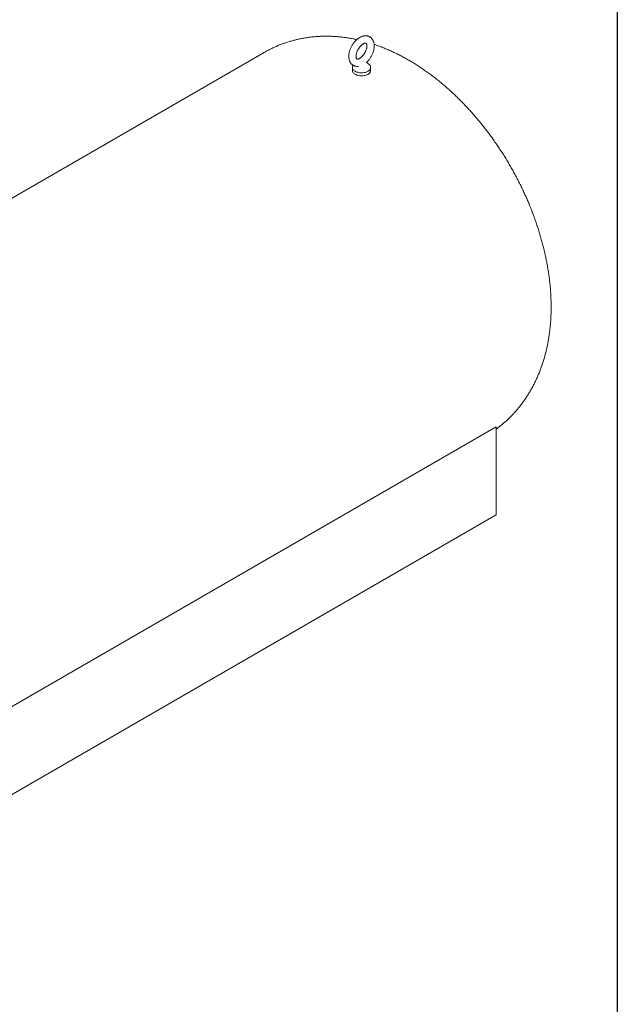
# Model space of a CAD drawing. Units: millimetres. Extents: x 8 to 412, y 5 to 290.
# Drawn here: x 346 to 411, y 115 to 223 of the extents above; entities that cross this region are included whole.
import ezdxf

# ---------------------------------------------------------------- set-up
doc = ezdxf.new("R2010")
doc.units = ezdxf.units.MM

msp = doc.modelspace()

# ---------------------------------------------------------------- linework, layer by layer
at = {"color": 7, "linetype": 'Continuous', "lineweight": 30}
msp.add_line((411.130078, 290.301252), (411.130078, 5.363467), dxfattribs=at)
at = {"color": 7, "linetype": 'Continuous', "lineweight": 15}
for p, q in [((372.517293, 219.163126), (330.033852, 194.637957)), ((382.164604, 217.518918), (382.164604, 217.192302)), ((382.25615, 217.762137), (382.230344, 217.724775)), ((382.816697, 217.644001), (382.831062, 217.645771)), ((384.164604, 217.192302), (384.164604, 217.518918)), ((397.872425, 178.265458), (310.191184, 127.648155)), ((397.872425, 178.265458), (397.872425, 168.625675)), ((310.191184, 118.008372), (397.872425, 168.625675))]:
    msp.add_line(p, q, dxfattribs=at)
at = {"color": 7, "linetype": 'Continuous', "lineweight": 15, "flags": 128}
for points in [[(382.230344, 217.724775), (382.20398, 217.679319), (382.17786, 217.612604), (382.165592, 217.544574), (382.167347, 217.476183), (382.183102, 217.408393), (382.212635, 217.342154), (382.255532, 217.278397), (382.31119, 217.218016), (382.378828, 217.161859), (382.457497, 217.110714)], [(382.457497, 217.110714), (382.546092, 217.0653), (382.643369, 217.026253), (382.747964, 216.994122), (382.858407, 216.969358), (382.973148, 216.952309), (383.090577, 216.943214), (383.209046, 216.942201), (383.32689, 216.949283), (383.442456, 216.964362), (383.554122, 216.987225), (383.66032, 217.017553), (383.759559, 217.054918), (383.850446, 217.098797), (383.931705, 217.148573), (384.002196, 217.203549), (384.06093, 217.262951), (384.10708, 217.325947), (384.14, 217.391651), (384.159228, 217.459142), (384.164494, 217.527472), (384.155723, 217.595683), (384.133039, 217.662815), (384.098863, 217.724775)], [(382.164604, 217.192302), (382.167347, 217.149567), (382.183102, 217.081777), (382.212635, 217.015538), (382.255532, 216.951781), (382.31119, 216.891399), (382.378828, 216.835242), (382.457497, 216.784098)], [(382.457497, 216.784098), (382.546092, 216.738683), (382.643369, 216.699637), (382.747964, 216.667506), (382.858407, 216.642742), (382.973148, 216.625693), (383.090577, 216.616598), (383.209046, 216.615584), (383.32689, 216.622667), (383.442456, 216.637745), (383.554122, 216.660609), (383.66032, 216.690936), (383.759559, 216.728302), (383.850446, 216.77218), (383.931705, 216.821957), (384.002196, 216.876932), (384.06093, 216.936335), (384.10708, 216.99933), (384.14, 217.065035), (384.159228, 217.132526), (384.164604, 217.192302)]]:
    msp.add_lwpolyline(points, dxfattribs=at)
at = {"color": 7, "linetype": 'Continuous', "lineweight": 15}
msp.add_arc((383.164604, 217.107071), 1.12, 33.4714733, 60.16668497, dxfattribs=at)
for points, knots in [([(382.646399, 220.573828), (382.628653, 220.577898), (382.459888, 220.616598), (382.139533, 220.677716), (381.68662, 220.755952), (381.235661, 220.819553), (380.787164, 220.87017), (380.341327, 220.907451), (379.898408, 220.931592), (379.458629, 220.942658), (379.022205, 220.940756), (378.589341, 220.925992), (378.160233, 220.898478), (377.735072, 220.858327), (377.314045, 220.805656), (376.897336, 220.740584), (376.48513, 220.663231), (376.077609, 220.573718), (375.674958, 220.472169), (375.277361, 220.358709), (374.885003, 220.233466), (374.498073, 220.096563), (374.116747, 219.948148), (373.741249, 219.78829), (373.371627, 219.617363), (373.008584, 219.434608), (372.723876, 219.282705), (372.562508, 219.187946), (372.517789, 219.161686)], [0, 0, 0, 0, 0.0051737091, 0.0492005598, 0.0928997581, 0.1362662391, 0.1792982503, 0.2219971412, 0.2643670977, 0.3064148396, 0.3481493039, 0.389581327, 0.4307233404, 0.4715890879, 0.5121933696, 0.5525518176, 0.5926807016, 0.6325967664, 0.6723170982, 0.711859017, 0.7512399937, 0.7904775877, 0.8295894021, 0.8685930546, 0.9075061605, 0.9463463255, 0.9851311471, 1, 1, 1, 1]), ([(383.726358, 218.097731), (383.742843, 218.112745), (383.794641, 218.15992), (383.87718, 218.248047), (383.97338, 218.360641), (384.063705, 218.479951), (384.147958, 218.604586), (384.2256, 218.73392), (384.296192, 218.867119), (384.35928, 219.003402), (384.414426, 219.14198), (384.4612, 219.28209), (384.499173, 219.422981), (384.527903, 219.563905), (384.54693, 219.704096), (384.555767, 219.842733), (384.553919, 219.978849), (384.540947, 220.111255), (384.516573, 220.238539), (384.480794, 220.359164), (384.433955, 220.47163), (384.376737, 220.574631), (384.310069, 220.667189), (384.234995, 220.748663), (384.152564, 220.818692), (384.063769, 220.8771), (383.969548, 220.923806), (383.870765, 220.958796), (383.768148, 220.982113), (383.662238, 220.993808), (383.553415, 220.993869), (383.442018, 220.982202), (383.328437, 220.958656), (383.213223, 220.923108), (383.097147, 220.875575), (382.981183, 220.816308), (382.866412, 220.745829), (382.75393, 220.664903), (382.644697, 220.574423), (382.539506, 220.47531), (382.438982, 220.368422), (382.343671, 220.25459), (382.254077, 220.134619), (382.170676, 220.009301), (382.09393, 219.87942), (382.024298, 219.745769), (381.962227, 219.60914), (381.908157, 219.470317), (381.862512, 219.330062), (381.825731, 219.189126), (381.798229, 219.048247), (381.780929, 218.910991), (381.775071, 218.809807), (381.774727, 218.755407), (381.774654, 218.743822)], [0, 0, 0, 0, 0.0094448547, 0.0296766057, 0.0498435949, 0.0699563228, 0.0900313793, 0.1100886504, 0.1301497753, 0.1502322194, 0.1703565542, 0.1905456569, 0.2108213059, 0.2312022871, 0.2517008983, 0.2723169656, 0.2930286796, 0.3137635423, 0.3343992591, 0.3547893121, 0.3747843665, 0.3942756206, 0.4132243841, 0.4316631119, 0.4496765392, 0.4673796854, 0.4849019736, 0.5023556654, 0.5198566172, 0.5375369203, 0.5555165403, 0.5738930438, 0.5927275448, 0.6120303038, 0.631753807, 0.6518018884, 0.6720553965, 0.6924026325, 0.7127411242, 0.7330294647, 0.7532524404, 0.7734115414, 0.7935182874, 0.813589827, 0.8336463441, 0.853709636, 0.8737962636, 0.8939278058, 0.9141270662, 0.9344155645, 0.9548114788, 0.9753258747, 0.9947454341, 1, 1, 1, 1]), ([(382.574654, 218.743822), (382.574828, 218.757323), (382.575333, 218.7966), (382.581195, 218.867473), (382.594949, 218.957475), (382.616226, 219.052738), (382.645035, 219.151749), (382.681311, 219.25307), (382.724765, 219.355187), (382.774942, 219.4566), (382.831222, 219.555834), (382.892828, 219.651454), (382.958836, 219.742099), (383.028197, 219.826519), (383.099756, 219.903607), (383.172255, 219.972418), (383.244349, 220.032196), (383.314623, 220.082415), (383.381618, 220.122822), (383.44388, 220.153489), (383.500021, 220.174853), (383.548736, 220.187739), (383.589012, 220.193426), (383.620353, 220.193607), (383.643134, 220.190193), (383.659103, 220.184745), (383.670226, 220.178333), (383.683082, 220.1671), (383.697636, 220.148678), (383.713495, 220.120589), (383.729086, 220.081297), (383.742448, 220.029897), (383.751604, 219.968788), (383.755513, 219.898513), (383.753301, 219.819913), (383.744301, 219.73406), (383.728049, 219.642142), (383.704294, 219.545494), (383.672995, 219.44555), (383.634306, 219.343799), (383.588571, 219.24175), (383.5363, 219.140896), (383.478166, 219.042702), (383.414996, 218.948581), (383.347757, 218.859862), (383.277537, 218.777751), (383.205524, 218.703303), (383.133005, 218.637405), (383.061354, 218.580742), (382.992002, 218.533753), (382.926412, 218.496591), (382.866026, 218.469068), (382.812211, 218.450621), (382.766196, 218.440278), (382.728853, 218.436613), (382.700434, 218.437831), (382.680189, 218.442042), (382.665634, 218.448087), (382.654167, 218.455749), (382.639202, 218.471488), (382.624163, 218.493937), (382.608515, 218.526502), (382.5939, 218.570246), (382.5823, 218.625941), (382.575698, 218.684457), (382.574961, 218.726396), (382.574654, 218.743822)], [0, 0, 0, 0, 0.0078976687, 0.022976061, 0.0381908148, 0.0535656436, 0.0690879769, 0.0847358533, 0.1004823627, 0.1162982312, 0.1321532107, 0.1480167472, 0.163849474, 0.1796196627, 0.195297615, 0.2108551547, 0.2262673788, 0.2415157947, 0.2565935473, 0.2715137098, 0.2863220681, 0.301116831, 0.3160134732, 0.3312762971, 0.3473783549, 0.3652556952, 0.3873378257, 0.4056912027, 0.421983309, 0.4370084271, 0.4529074572, 0.4680811876, 0.4830016391, 0.4979040542, 0.5128761314, 0.5279848833, 0.5432531336, 0.5586786956, 0.574245277, 0.5899288946, 0.6057016413, 0.621533811, 0.637395005, 0.6532526579, 0.6690680479, 0.6848109799, 0.7004521286, 0.7159641499, 0.7313238271, 0.7465158092, 0.7615387264, 0.7764147771, 0.7912044504, 0.8060124427, 0.8209931465, 0.8364661382, 0.8530137648, 0.8718659564, 0.8967462227, 0.9137667375, 0.9293558181, 0.944007447, 0.95949295, 0.9745150109, 0.9894103667, 1, 1, 1, 1]), ([(397.872425, 178.000809), (397.923351, 178.037499), (398.083954, 178.153206), (398.346324, 178.35881), (398.659679, 178.616973), (398.964981, 178.885639), (399.262606, 179.163955), (399.552263, 179.451984), (399.833849, 179.749549), (400.107212, 180.056544), (400.37222, 180.372848), (400.628737, 180.698354), (400.876632, 181.032956), (401.115774, 181.376554), (401.346035, 181.729052), (401.567285, 182.090359), (401.779393, 182.460383), (401.982227, 182.839035), (402.175653, 183.226222), (402.359535, 183.621849), (402.533735, 184.025813), (402.698111, 184.437998), (402.85252, 184.858279), (402.996818, 185.286509), (403.130861, 185.722526), (403.254508, 186.166139), (403.367621, 186.617133), (403.47007, 187.075266), (403.561733, 187.540263), (403.6425, 188.011823), (403.712276, 188.489614), (403.770985, 188.97328), (403.818569, 189.462438), (403.85499, 189.956691), (403.880234, 190.455624), (403.894309, 190.958815), (403.897246, 191.465839), (403.889094, 191.976272), (403.869925, 192.489697), (403.839826, 193.005705), (403.798904, 193.523889), (403.747276, 194.043851), (403.685076, 194.565216), (403.61244, 195.087646), (403.529511, 195.610823), (403.436438, 196.134446), (403.333367, 196.658233), (403.220451, 197.181912), (403.097837, 197.705229), (402.965675, 198.227939), (402.824113, 198.749807), (402.673294, 199.270608), (402.513362, 199.790124), (402.344458, 200.308144), (402.166718, 200.824461), (401.980278, 201.338872), (401.785271, 201.85118), (401.581826, 202.361187), (401.370072, 202.868701), (401.150133, 203.373527), (400.922132, 203.875474), (400.686192, 204.374352), (400.442431, 204.869971), (400.190967, 205.362139), (399.931915, 205.850668), (399.66539, 206.335366), (399.391503, 206.816043), (399.110367, 207.292504), (398.822097, 207.76455), (398.526804, 208.231984), (398.224597, 208.694611), (397.915581, 209.152237), (397.59986, 209.604668), (397.277537, 210.05171), (396.948712, 210.493164), (396.613487, 210.928834), (396.271958, 211.358519), (395.924226, 211.782018), (395.570385, 212.199124), (395.210534, 212.609633), (394.844767, 213.013332), (394.473183, 213.410007), (394.09588, 213.799441), (393.712957, 214.181408), (393.324516, 214.555682), (392.930664, 214.922027), (392.531513, 215.280202), (392.127179, 215.629958), (391.71779, 215.971041), (391.30348, 216.303187), (390.884398, 216.626125), (390.460706, 216.939576), (390.032583, 217.243253), (389.600224, 217.536865), (389.163858, 217.820106), (388.735777, 218.085212), (388.368547, 218.302197), (387.999576, 218.512128), (387.616505, 218.721286), (387.165871, 218.95415), (386.712744, 219.175099), (386.257665, 219.38374), (385.801051, 219.579981), (385.343189, 219.763058), (384.924861, 219.919824), (384.658062, 220.009934), (384.545174, 220.048061)], [0, 0, 0, 0, 0.00393659026, 0.01241466588, 0.02090353637, 0.02940709407, 0.03792924001, 0.0464738814, 0.05504492675, 0.06364627846, 0.07228182208, 0.08095541211, 0.08967085357, 0.09843187892, 0.10724212006, 0.11610507478, 0.12502406764, 0.13400220518, 0.14304232565, 0.15214694391, 0.16131819249, 0.1705577604, 0.17986683177, 0.18924602711, 0.19869535044, 0.20821414605, 0.21780106882, 0.22745407181, 0.2371704146, 0.24694669434, 0.25677890069, 0.26666249352, 0.27659250072, 0.28656363166, 0.29657040031, 0.3066072515, 0.3166686834, 0.32674936029, 0.33684421047, 0.34694850604, 0.35705792296, 0.36716761952, 0.37727412048, 0.38737463919, 0.39746684507, 0.40754884138, 0.41761913609, 0.42767660849, 0.4377204738, 0.44775024743, 0.4577657101, 0.46776687485, 0.4777539563, 0.48772734274, 0.49768757095, 0.50763530388, 0.51757131106, 0.5274964515, 0.53741165893, 0.54731792913, 0.55721630915, 0.56710788803, 0.57699378905, 0.58687516304, 0.59675318273, 0.60662903784, 0.61650393079, 0.62637907285, 0.63625542592, 0.64613405799, 0.65601618725, 0.6659030276, 0.67579578472, 0.68569565177, 0.69560380428, 0.70552139438, 0.71544954388, 0.72538933626, 0.73534180703, 0.74530793248, 0.7552886165, 0.76528467506, 0.77529681826, 0.78532562969, 0.79537154275, 0.8054348139, 0.81551549278, 0.82561338921, 0.83572803743, 0.84585865807, 0.85600411873, 0.86616289451, 0.87633303014, 0.88651210598, 0.89669721066, 0.90688430591, 0.91623312769, 0.92199624563, 0.93215606803, 0.94231271862, 0.95244883719, 0.96255854059, 0.97263583887, 0.98267473116, 0.9926693449, 1, 1, 1, 1]), ([(381.774654, 218.743822), (381.774979, 218.719056), (381.775897, 218.648964), (381.786029, 218.53637), (381.80876, 218.408421), (381.843084, 218.286844), (381.888497, 218.173226), (381.944404, 218.06892), (382.00989, 217.974949), (382.083922, 217.891995), (382.165446, 217.820451), (382.25346, 217.760514), (382.347021, 217.712264), (382.445251, 217.675763), (382.547401, 217.650824), (382.652901, 217.637961), (382.747985, 217.635377), (382.807693, 217.641822), (382.831228, 217.644362)], [0, 0, 0, 0, 0.0395425437, 0.1119099753, 0.184200625, 0.2557043613, 0.3258893861, 0.3943484723, 0.4609116746, 0.5256628039, 0.5888790463, 0.6509527784, 0.71233258, 0.7734296841, 0.8346298182, 0.8963988092, 0.959163801, 1, 1, 1, 1]), ([(383.729663, 218.055448), (383.728975, 218.056604), (383.727536, 218.059021), (383.723933, 218.076931), (383.727948, 218.096096), (383.733488, 218.103371), (383.732234, 218.102029), (383.732083, 218.101866)], [0, 0, 0, 0, 0.2120038253, 0.4430883206, 0.7403252238, 0.9685737676, 1, 1, 1, 1])]:
    msp.add_open_spline(points, degree=3, knots=knots, dxfattribs=at)

doc.saveas('drawing.dxf')
